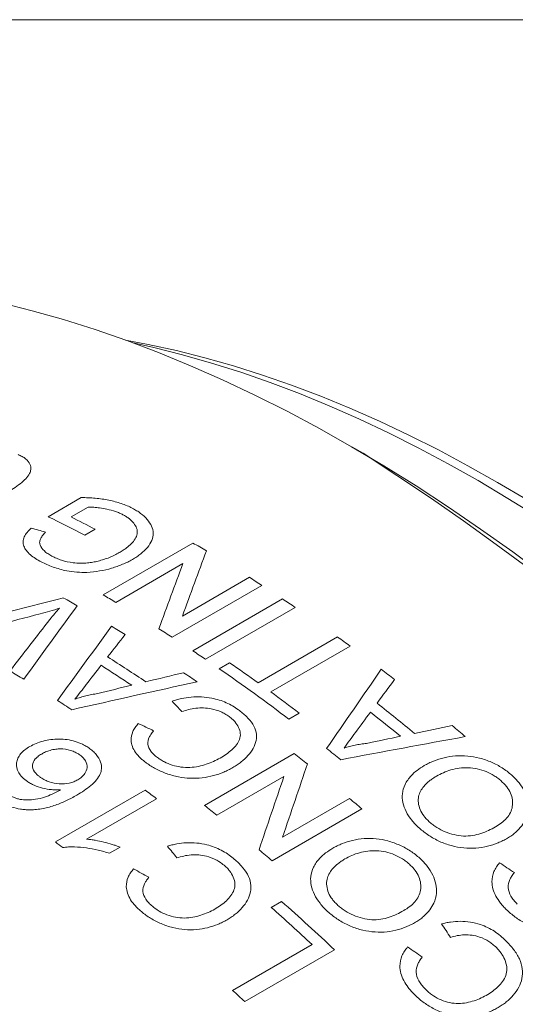
# Model space of a CAD drawing. Units: inches. Extents: x 0.1 to 10.9, y 0 to 8.5.
# Drawn here: x 9.5 to 9.8, y 7.8 to 8.5 of the extents above; entities that cross this region are included whole.
import ezdxf

# ---------------------------------------------------------------- set-up
doc = ezdxf.new("R2010")
doc.units = ezdxf.units.IN
doc.header["$MEASUREMENT"] = 0

msp = doc.modelspace()

# ---------------------------------------------------------------- linework, layer by layer
at = {"color": 7, "linetype": 'Continuous', "lineweight": 0}
for p, q in [((0.06218, 8.45061), (10.94446, 8.45061)), ((9.69936, 8.17765), (9.69229, 8.18173)), ((9.50085, 8.13772), (9.52178, 8.1498)), ((9.52605, 8.14374), (9.51533, 8.13755)), ((9.53053, 8.12977), (9.52401, 8.12601)), ((9.5356, 8.08849), (9.59217, 8.12114)), ((9.58579, 8.10817), (9.54358, 8.0838)), ((9.58548, 8.0752), (9.62769, 8.09957)), ((9.63565, 8.09447), (9.57909, 8.06181)), ((9.59211, 8.05328), (9.64868, 8.08593)), ((9.65663, 8.08059), (9.60006, 8.04794)), ((9.63328, 8.0331), (9.68332, 8.06199)), ((9.69123, 8.05626), (9.64119, 8.02737)), ((9.60873, 8.04201), (9.61525, 8.04578)), ((9.65914, 8.01404), (9.65261, 8.01027)), ((9.59942, 7.95595), (9.65599, 7.9886)), ((9.64948, 7.97411), (9.60727, 7.94975)), ((9.50545, 7.93294), (9.56202, 7.9656)), ((9.56919, 7.9602), (9.52511, 7.93475)), ((9.64861, 7.93598), (9.69082, 7.96035)), ((9.69859, 7.95378), (9.64202, 7.92112)), ((9.54633, 7.92966), (9.53964, 7.9258)), ((9.6414, 7.8918), (9.64792, 7.89556)), ((9.61716, 7.83954), (9.66721, 7.86843)), ((9.68136, 7.86508), (9.62479, 7.83242))]:
    msp.add_line(p, q, dxfattribs=at)
at = {"color": 7, "linetype": 'Continuous', "lineweight": 0, "flags": 128}
for points in [[(9.81384, 8.1005), (9.79368, 8.11551), (9.77346, 8.12995), (9.75319, 8.1438), (9.73287, 8.15707), (9.71252, 8.16974), (9.69216, 8.1818), (9.6718, 8.19325), (9.65145, 8.20407), (9.63113, 8.21426), (9.61085, 8.22382), (9.59063, 8.23273), (9.57048, 8.24099), (9.55041, 8.24859), (9.53044, 8.25553), (9.51058, 8.26181), (9.49084, 8.26741), (9.47125, 8.27234)], [(9.54971, 8.24885), (9.56394, 8.24616), (9.58175, 8.24227), (9.5997, 8.23775), (9.61777, 8.23262), (9.63596, 8.22687), (9.65426, 8.22051), (9.67264, 8.21355), (9.69109, 8.20598), (9.70962, 8.19782), (9.72819, 8.18907), (9.7468, 8.17974), (9.76543, 8.16982), (9.78408, 8.15934), (9.80273, 8.14829)], [(9.80949, 8.13756), (9.79067, 8.14928), (9.77184, 8.16043), (9.753, 8.17102), (9.73418, 8.18103), (9.71539, 8.19046), (9.69663, 8.1993), (9.67792, 8.20754), (9.65928, 8.21518), (9.64072, 8.22221), (9.62225, 8.22863), (9.60388, 8.23444), (9.58562, 8.23962), (9.56749, 8.24418), (9.55454, 8.24708)]]:
    msp.add_lwpolyline(points, dxfattribs=at)
at = {"color": 7, "linetype": 'Continuous', "lineweight": 0}
for centre, radius, start, end in [((8.79656, 6.76659), 1.67515, 2.60583, 57.38879), ((9.08733, 7.29107), 0.94224, 62.38992, 63.96821), ((9.09034, 7.28799), 0.94993, 62.39346, 63.42361), ((9.06439, 7.21287), 1.05048, 59.30702, 59.84029), ((9.02698, 7.15189), 1.12202, 57.14754, 57.63045), ((9.00445, 7.19064), 1.02899, 59.98023, 60.5347), ((9.00805, 7.1806), 1.05003, 59.33562, 59.84036), ((9.00338, 7.11589), 1.16507, 55.89633, 56.36727), ((8.97341, 7.13836), 1.08979, 58.09572, 58.61818), ((8.97066, 7.11963), 1.12156, 57.14747, 57.65796), ((8.96249, 7.05722), 1.23659, 53.89115, 54.34376), ((8.94681, 7.08323), 1.16507, 55.89633, 56.36727), ((8.93129, 7.0892), 1.13606, 56.24984, 57.69749), ((8.92806, 7.05017), 1.20974, 54.3416, 55.3854), ((8.92465, 7.1185), 1.07481, 58.54647, 59.08507), ((8.92474, 7.08543), 1.13608, 56.39407, 57.55327), ((8.92279, 7.06048), 1.18269, 55.38024, 55.87497), ((8.90614, 7.0246), 1.23643, 52.86242, 55.37249), ((8.92818, 7.01115), 1.29403, 52.31768, 52.7836), ((8.89664, 7.00674), 1.26335, 52.87509, 53.88915), ((8.89208, 7.06659), 1.1361, 56.7036, 57.24374), ((8.88237, 6.96476), 1.34016, 50.66603, 51.96269), ((8.87581, 6.96099), 1.34018, 50.79521, 51.83351), ((8.87082, 6.93949), 1.38583, 49.88345, 50.32857), ((8.84314, 6.94214), 1.3402, 51.07246, 51.55626), ((8.8374, 6.94453), 1.32672, 51.44565, 51.90205), ((8.79677, 6.94268), 1.27748, 52.79689, 53.19952), ((8.79254, 6.88966), 1.3976, 49.58698, 50.00411), ((8.78111, 6.91224), 1.32626, 51.47014, 51.9021), ((8.74179, 6.91214), 1.27484, 52.9402, 53.19975), ((8.73626, 6.85735), 1.39715, 49.58693, 50.02786), ((8.66651, 6.78923), 1.47176, 47.16134, 48.51689), ((8.66798, 6.78738), 1.47931, 46.7617, 48.51424), ((8.5941, 6.73608), 1.50475, 46.76782, 47.16491)]:
    msp.add_arc(centre, radius, start, end, dxfattribs=at)
for points, knots in [([(9.48203, 8.17681), (9.48291, 8.17642), (9.48465, 8.17563), (9.48748, 8.17373), (9.4897, 8.17104), (9.49017, 8.16782), (9.48894, 8.16354), (9.48473, 8.15941), (9.4792, 8.15544), (9.47606, 8.15358), (9.4745, 8.15265)], [0, 0, 0, 0, 0.0715865, 0.1431381, 0.2857801, 0.4082313, 0.5001528, 0.7494264, 0.8746902, 1, 1, 1, 1]), ([(9.52178, 8.1498), (9.52326, 8.14976), (9.52623, 8.14968), (9.53209, 8.14925), (9.53923, 8.14825), (9.54582, 8.14649), (9.55065, 8.1447), (9.55282, 8.14362), (9.55391, 8.14308)], [0, 0, 0, 0, 0.125084, 0.250143, 0.500066, 0.749895, 0.874932, 1, 1, 1, 1]), ([(9.54805, 8.13896), (9.5473, 8.13933), (9.5458, 8.14007), (9.54251, 8.14133), (9.53833, 8.14244), (9.5337, 8.14321), (9.52974, 8.14369), (9.52728, 8.14372), (9.52605, 8.14374)], [0, 0, 0, 0, 0.125073, 0.250103, 0.499947, 0.699982, 0.850038, 1, 1, 1, 1]), ([(9.54573, 8.11509), (9.54657, 8.11559), (9.54817, 8.11656), (9.55076, 8.11834), (9.55461, 8.12159), (9.55734, 8.1259), (9.55693, 8.13046), (9.55498, 8.13365), (9.55258, 8.13608), (9.55012, 8.1378), (9.54874, 8.13858), (9.54805, 8.13896)], [0, 0, 0, 0, 0.075056, 0.143247, 0.250639, 0.499361, 0.624351, 0.749472, 0.874662, 0.937318, 1, 1, 1, 1]), ([(9.55391, 8.14308), (9.55485, 8.14257), (9.55671, 8.14154), (9.56006, 8.13927), (9.56489, 8.13486), (9.56777, 8.12885), (9.56647, 8.12271), (9.56366, 8.11832), (9.56015, 8.11494), (9.55681, 8.11248), (9.55494, 8.11136), (9.554, 8.11079)], [0, 0, 0, 0, 0.06267, 0.125338, 0.250521, 0.499239, 0.621511, 0.749473, 0.874664, 0.937327, 1, 1, 1, 1]), ([(9.49652, 8.10926), (9.49526, 8.10996), (9.49274, 8.11136), (9.48957, 8.11376), (9.48709, 8.11635), (9.48541, 8.11912), (9.48485, 8.12203), (9.48567, 8.125), (9.4875, 8.12787), (9.48927, 8.12966), (9.49016, 8.13056)], [0, 0, 0, 0, 0.125103, 0.250143, 0.379232, 0.500165, 0.624169, 0.749906, 0.874918, 1, 1, 1, 1]), ([(9.49927, 8.12801), (9.49868, 8.12738), (9.49749, 8.12611), (9.49615, 8.12411), (9.49539, 8.12203), (9.49579, 8.11925), (9.49772, 8.11668), (9.50056, 8.11442), (9.50231, 8.11344), (9.50319, 8.11295)], [0, 0, 0, 0, 0.125228, 0.25037, 0.375365, 0.50033, 0.749656, 0.874809, 1, 1, 1, 1]), ([(9.53234, 8.10974), (9.53357, 8.11008), (9.53605, 8.11076), (9.53952, 8.11202), (9.54276, 8.11347), (9.54474, 8.11455), (9.54573, 8.11509)], [0, 0, 0, 0, 0.250033, 0.499983, 0.749951, 1, 1, 1, 1]), ([(9.554, 8.11079), (9.55302, 8.11025), (9.55107, 8.10917), (9.5468, 8.10723), (9.53874, 8.10438), (9.52864, 8.1025), (9.51888, 8.1027), (9.51154, 8.10372), (9.50524, 8.10546), (9.50004, 8.1075), (9.49769, 8.10867), (9.49652, 8.10926)], [0, 0, 0, 0, 0.062663, 0.125317, 0.250513, 0.499421, 0.598096, 0.699577, 0.849636, 0.924812, 1, 1, 1, 1]), ([(9.50319, 8.11295), (9.50416, 8.11247), (9.50609, 8.11151), (9.51039, 8.10987), (9.51553, 8.10873), (9.52119, 8.1083), (9.52539, 8.10854), (9.52913, 8.10901), (9.53127, 8.1095), (9.53234, 8.10974)], [0, 0, 0, 0, 0.125188, 0.250312, 0.499777, 0.642587, 0.785472, 0.892732, 1, 1, 1, 1]), ([(9.50804, 8.08011), (9.50604, 8.07948), (9.50203, 8.07823), (9.4979, 8.07713), (9.49583, 8.07658)], [0, 0, 0, 0, 0.5, 1, 1, 1, 1]), ([(9.50201, 8.07305), (9.50299, 8.07428), (9.50489, 8.07666), (9.50701, 8.07898), (9.50804, 8.08011)], [0, 0, 0, 0, 0.515428, 1, 1, 1, 1]), ([(9.5178, 8.02288), (9.51892, 8.02326), (9.52117, 8.02403), (9.52472, 8.02495), (9.52835, 8.02578), (9.53085, 8.02619), (9.5321, 8.0264)], [0, 0, 0, 0, 0.25001, 0.499994, 0.749983, 1, 1, 1, 1]), ([(9.579, 8.02165), (9.57995, 8.02194), (9.58184, 8.02253), (9.5858, 8.02346), (9.59301, 8.02461), (9.60311, 8.02417), (9.61182, 8.02139), (9.61721, 8.01864), (9.61959, 8.01702), (9.62078, 8.0162)], [0, 0, 0, 0, 0.071672, 0.143333, 0.286514, 0.571008, 0.785096, 0.892535, 1, 1, 1, 1]), ([(9.61499, 8.01189), (9.61407, 8.01252), (9.61247, 8.0136), (9.60883, 8.01542), (9.60432, 8.01683), (9.59883, 8.01747), (9.59394, 8.01725), (9.5893, 8.0164), (9.58648, 8.01548), (9.58508, 8.01502)], [0, 0, 0, 0, 0.114407, 0.200223, 0.399761, 0.548229, 0.699707, 0.849833, 1, 1, 1, 1]), ([(9.62078, 8.0162), (9.62168, 8.01552), (9.6235, 8.01415), (9.62675, 8.01122), (9.63017, 8.00724), (9.63231, 8.00199), (9.63228, 7.99496), (9.62841, 7.98856), (9.62335, 7.98389), (9.62003, 7.98145), (9.6182, 7.98035), (9.61728, 7.9798)], [0, 0, 0, 0, 0.06266, 0.125307, 0.250413, 0.375351, 0.500317, 0.749464, 0.874687, 0.93734, 1, 1, 1, 1]), ([(9.60937, 7.98579), (9.6107, 7.98659), (9.61337, 7.98821), (9.61793, 7.99191), (9.62151, 7.99624), (9.62228, 8.00129), (9.62112, 8.00512), (9.61913, 8.00815), (9.61695, 8.01038), (9.61564, 8.01139), (9.61499, 8.01189)], [0, 0, 0, 0, 0.12529, 0.250532, 0.499888, 0.624808, 0.749733, 0.874753, 0.937361, 1, 1, 1, 1]), ([(9.56291, 7.9826), (9.56223, 7.98311), (9.56086, 7.98414), (9.5584, 7.98634), (9.55475, 7.99041), (9.55255, 7.99629), (9.55366, 8.00163), (9.55563, 8.00511), (9.55701, 8.00671), (9.5577, 8.00752)], [0, 0, 0, 0, 0.071653, 0.143292, 0.286411, 0.570954, 0.785143, 0.892555, 1, 1, 1, 1]), ([(9.56735, 8.00293), (9.56674, 8.0022), (9.56568, 8.00092), (9.56413, 7.99818), (9.56323, 7.99454), (9.56494, 7.99069), (9.56743, 7.98794), (9.56903, 7.9867), (9.56982, 7.98608)], [0, 0, 0, 0, 0.143275, 0.250727, 0.500269, 0.749405, 0.87466, 1, 1, 1, 1]), ([(9.48935, 7.99305), (9.49063, 7.99373), (9.4932, 7.99508), (9.4992, 7.997), (9.50599, 7.99797), (9.51296, 7.99748), (9.51801, 7.99635), (9.52212, 7.99474), (9.52486, 7.99324), (9.5261, 7.9924), (9.52652, 7.99212)], [0, 0, 0, 0, 0.125216, 0.250381, 0.499545, 0.623248, 0.749671, 0.874752, 0.958231, 1, 1, 1, 1]), ([(9.48764, 7.97116), (9.48708, 7.97156), (9.48596, 7.97237), (9.48403, 7.97414), (9.48145, 7.97749), (9.48061, 7.98171), (9.48163, 7.98569), (9.48342, 7.98847), (9.48601, 7.99097), (9.48824, 7.99236), (9.48935, 7.99305)], [0, 0, 0, 0, 0.062665, 0.125303, 0.250403, 0.499342, 0.624225, 0.749549, 0.874741, 1, 1, 1, 1]), ([(9.52054, 7.98797), (9.51971, 7.98849), (9.51806, 7.98954), (9.51411, 7.99108), (9.50976, 7.99168), (9.50537, 7.99141), (9.50225, 7.99074), (9.49924, 7.98966), (9.49762, 7.98877), (9.49681, 7.98833)], [0, 0, 0, 0, 0.1252709, 0.2504072, 0.4990124, 0.5992434, 0.7493332, 0.8746417, 1, 1, 1, 1]), ([(9.52652, 7.99212), (9.52739, 7.99148), (9.52914, 7.99019), (9.53199, 7.98729), (9.53422, 7.98349), (9.53469, 7.97931), (9.53346, 7.97404), (9.52925, 7.96946), (9.52371, 7.96528), (9.52058, 7.9634), (9.51901, 7.96247)], [0, 0, 0, 0, 0.071587, 0.143138, 0.28578, 0.408231, 0.500153, 0.749426, 0.87469, 1, 1, 1, 1]), ([(9.68736, 7.99206), (9.68848, 7.99241), (9.69072, 7.99311), (9.69426, 7.99392), (9.69787, 7.9946), (9.70035, 7.99489), (9.7016, 7.99504)], [0, 0, 0, 0, 0.25001, 0.4999938, 0.7499835, 1, 1, 1, 1]), ([(9.49681, 7.98833), (9.49594, 7.98779), (9.49443, 7.98684), (9.49207, 7.9846), (9.4905, 7.98135), (9.49158, 7.97789), (9.49347, 7.97574), (9.49478, 7.97453), (9.4957, 7.97387), (9.49617, 7.97354)], [0, 0, 0, 0, 0.143413, 0.250967, 0.500067, 0.748931, 0.849311, 0.924649, 1, 1, 1, 1]), ([(9.51952, 7.97208), (9.52041, 7.97266), (9.52219, 7.97382), (9.52434, 7.97636), (9.52587, 7.97979), (9.52507, 7.98343), (9.52289, 7.98619), (9.52132, 7.98738), (9.52054, 7.98797)], [0, 0, 0, 0, 0.143226, 0.286429, 0.500664, 0.749404, 0.87465, 1, 1, 1, 1]), ([(9.56982, 7.98608), (9.5705, 7.98561), (9.57185, 7.98466), (9.57484, 7.98296), (9.58066, 7.9805), (9.5885, 7.97948), (9.59567, 7.98039), (9.60059, 7.98183), (9.60525, 7.98356), (9.608, 7.98504), (9.60937, 7.98579)], [0, 0, 0, 0, 0.062708, 0.125411, 0.250523, 0.498682, 0.623856, 0.749216, 0.874605, 1, 1, 1, 1]), ([(9.73793, 7.98102), (9.73887, 7.98154), (9.74075, 7.98258), (9.74482, 7.98436), (9.7525, 7.98682), (9.76263, 7.98774), (9.77294, 7.98594), (9.78034, 7.98332), (9.78605, 7.98029), (9.79012, 7.97747), (9.79196, 7.97592), (9.79287, 7.97514)], [0, 0, 0, 0, 0.062665, 0.12532, 0.250513, 0.499472, 0.620639, 0.749574, 0.874697, 0.937344, 1, 1, 1, 1]), ([(9.61728, 7.9798), (9.61636, 7.97929), (9.61451, 7.97826), (9.61055, 7.97644), (9.60306, 7.97384), (9.59309, 7.97257), (9.58285, 7.97377), (9.57546, 7.97585), (9.56976, 7.97833), (9.56569, 7.98066), (9.56384, 7.98195), (9.56291, 7.9826)], [0, 0, 0, 0, 0.0626673, 0.1253236, 0.2505321, 0.4994286, 0.6209451, 0.7495715, 0.874696, 0.9373444, 1, 1, 1, 1]), ([(9.73482, 7.94168), (9.73395, 7.94248), (9.7322, 7.94409), (9.72918, 7.94753), (9.72499, 7.95386), (9.72327, 7.96186), (9.72554, 7.96937), (9.72903, 7.97424), (9.73331, 7.97814), (9.73639, 7.98006), (9.73793, 7.98102)], [0, 0, 0, 0, 0.062676, 0.125339, 0.250496, 0.499217, 0.636942, 0.785209, 0.892589, 1, 1, 1, 1]), ([(9.78638, 7.97134), (9.78569, 7.97192), (9.78433, 7.97309), (9.78128, 7.97518), (9.77534, 7.97823), (9.76545, 7.98029), (9.75623, 7.97899), (9.74987, 7.97667), (9.74705, 7.97514), (9.74563, 7.97437)], [0, 0, 0, 0, 0.062771, 0.125516, 0.250794, 0.499693, 0.749037, 0.874493, 1, 1, 1, 1]), ([(9.49617, 7.97354), (9.49661, 7.97324), (9.49751, 7.97264), (9.49928, 7.97172), (9.50253, 7.97036), (9.50783, 7.96933), (9.51332, 7.96963), (9.5171, 7.97081), (9.51871, 7.97166), (9.51952, 7.97208)], [0, 0, 0, 0, 0.071709, 0.143408, 0.250866, 0.500218, 0.749277, 0.874594, 1, 1, 1, 1]), ([(9.74563, 7.97437), (9.74484, 7.97389), (9.7433, 7.97295), (9.74045, 7.9709), (9.73682, 7.96744), (9.73352, 7.96148), (9.73431, 7.95463), (9.7372, 7.94986), (9.73936, 7.94728), (9.74066, 7.94608), (9.7413, 7.94548)], [0, 0, 0, 0, 0.0742845, 0.1433906, 0.2866475, 0.5007284, 0.7493688, 0.8745591, 0.9372675, 1, 1, 1, 1]), ([(9.78285, 7.94248), (9.78415, 7.94329), (9.78676, 7.94492), (9.78998, 7.94791), (9.79238, 7.95137), (9.79402, 7.95656), (9.79332, 7.96234), (9.79044, 7.96706), (9.78827, 7.96958), (9.78701, 7.97076), (9.78638, 7.97134)], [0, 0, 0, 0, 0.125295, 0.250567, 0.377051, 0.500898, 0.749583, 0.874666, 0.937322, 1, 1, 1, 1]), ([(9.79287, 7.97514), (9.79373, 7.97435), (9.79544, 7.97276), (9.79842, 7.96936), (9.80135, 7.96481), (9.80335, 7.95908), (9.80374, 7.95309), (9.80226, 7.94769), (9.79934, 7.94287), (9.79622, 7.93949), (9.79306, 7.93699), (9.79128, 7.9359), (9.79039, 7.93536)], [0, 0, 0, 0, 0.062574, 0.125144, 0.250088, 0.375038, 0.499948, 0.64264, 0.749832, 0.874853, 0.937429, 1, 1, 1, 1]), ([(9.48322, 7.95974), (9.48391, 7.95966), (9.4853, 7.95949), (9.48809, 7.95936), (9.49221, 7.95963), (9.49733, 7.96058), (9.50183, 7.96236), (9.5056, 7.96411), (9.50771, 7.96528), (9.50877, 7.96587)], [0, 0, 0, 0, 0.071492, 0.142947, 0.28576, 0.499721, 0.699736, 0.849859, 1, 1, 1, 1]), ([(9.50877, 7.96587), (9.50782, 7.96583), (9.50593, 7.96575), (9.50209, 7.9659), (9.49732, 7.96671), (9.49292, 7.96823), (9.48974, 7.96979), (9.48834, 7.9707), (9.48764, 7.97116)], [0, 0, 0, 0, 0.125175, 0.250279, 0.499934, 0.749739, 0.874838, 1, 1, 1, 1]), ([(9.48923, 7.9532), (9.48827, 7.95323), (9.48634, 7.95328), (9.4825, 7.95373), (9.4778, 7.95482), (9.47354, 7.95656), (9.47049, 7.95823), (9.4691, 7.95916), (9.4684, 7.95962)], [0, 0, 0, 0, 0.125139, 0.250224, 0.499913, 0.749741, 0.874847, 1, 1, 1, 1]), ([(9.4754, 7.96306), (9.47596, 7.96269), (9.47706, 7.96197), (9.47899, 7.96107), (9.48103, 7.96029), (9.48249, 7.95993), (9.48322, 7.95974)], [0, 0, 0, 0, 0.250062, 0.499996, 0.749934, 1, 1, 1, 1]), ([(9.51901, 7.96247), (9.51787, 7.96183), (9.51577, 7.96065), (9.51137, 7.95844), (9.50562, 7.95601), (9.49914, 7.95418), (9.49435, 7.95344), (9.49148, 7.95324), (9.49003, 7.95321), (9.48923, 7.9532)], [0, 0, 0, 0, 0.13534, 0.250146, 0.500158, 0.749953, 0.874964, 0.931482, 1, 1, 1, 1]), ([(9.79039, 7.93536), (9.78944, 7.93483), (9.78752, 7.93377), (9.78345, 7.9319), (9.7779, 7.93003), (9.7706, 7.92885), (9.76282, 7.929), (9.755, 7.93045), (9.74741, 7.93313), (9.74173, 7.93635), (9.73762, 7.93928), (9.73575, 7.94088), (9.73482, 7.94168)], [0, 0, 0, 0, 0.062587, 0.125162, 0.250215, 0.376936, 0.500101, 0.625039, 0.749929, 0.874856, 0.937419, 1, 1, 1, 1]), ([(9.7413, 7.94548), (9.74201, 7.94488), (9.74341, 7.94368), (9.74658, 7.94154), (9.75097, 7.93923), (9.75675, 7.93744), (9.76271, 7.93645), (9.76845, 7.93689), (9.7737, 7.93819), (9.77849, 7.94011), (9.7814, 7.94169), (9.78285, 7.94248)], [0, 0, 0, 0, 0.062579, 0.125144, 0.250036, 0.374974, 0.499828, 0.624697, 0.749716, 0.874837, 1, 1, 1, 1]), ([(9.52511, 7.93475), (9.52602, 7.93466), (9.52785, 7.93447), (9.53147, 7.93388), (9.53595, 7.9329), (9.5403, 7.93172), (9.54375, 7.93062), (9.54543, 7.92999), (9.54633, 7.92966)], [0, 0, 0, 0, 0.125013, 0.250019, 0.499986, 0.750004, 0.867189, 1, 1, 1, 1]), ([(9.68026, 7.92903), (9.6812, 7.92954), (9.68308, 7.93058), (9.68715, 7.93236), (9.69482, 7.9348), (9.70493, 7.93565), (9.71523, 7.93376), (9.7226, 7.93106), (9.72829, 7.92795), (9.73235, 7.92508), (9.73417, 7.92349), (9.73508, 7.9227)], [0, 0, 0, 0, 0.062665, 0.12532, 0.250513, 0.499472, 0.620639, 0.749574, 0.874697, 0.937344, 1, 1, 1, 1]), ([(9.53964, 7.9258), (9.53845, 7.92617), (9.53607, 7.92692), (9.5312, 7.92818), (9.52498, 7.92933), (9.51869, 7.92986), (9.51369, 7.92989), (9.51128, 7.92961), (9.51007, 7.92947)], [0, 0, 0, 0, 0.125071, 0.250121, 0.500071, 0.749968, 0.874991, 1, 1, 1, 1]), ([(9.57609, 7.93028), (9.57703, 7.93055), (9.57891, 7.9311), (9.58287, 7.93193), (9.59004, 7.93286), (9.60008, 7.93196), (9.6087, 7.92863), (9.61403, 7.92546), (9.61637, 7.92362), (9.61754, 7.9227)], [0, 0, 0, 0, 0.071672, 0.143333, 0.286514, 0.571008, 0.785096, 0.892535, 1, 1, 1, 1]), ([(9.67703, 7.88923), (9.67616, 7.89005), (9.67442, 7.8917), (9.67142, 7.89519), (9.66726, 7.90163), (9.66557, 7.90974), (9.66786, 7.91733), (9.67135, 7.92223), (9.67564, 7.92615), (9.67872, 7.92807), (9.68026, 7.92903)], [0, 0, 0, 0, 0.062676, 0.125339, 0.250496, 0.499217, 0.636942, 0.785209, 0.892589, 1, 1, 1, 1]), ([(9.61174, 7.91832), (9.61084, 7.91902), (9.60926, 7.92025), (9.60566, 7.92235), (9.6012, 7.92405), (9.59575, 7.92496), (9.59089, 7.92492), (9.58627, 7.92421), (9.58346, 7.92334), (9.58206, 7.92291)], [0, 0, 0, 0, 0.114407, 0.200223, 0.399761, 0.548229, 0.699707, 0.849833, 1, 1, 1, 1]), ([(9.61754, 7.9227), (9.61843, 7.92193), (9.62022, 7.9204), (9.62341, 7.91712), (9.62675, 7.91273), (9.62881, 7.90704), (9.62869, 7.89953), (9.62476, 7.89285), (9.61968, 7.88806), (9.61636, 7.88558), (9.61452, 7.88448), (9.61361, 7.88393)], [0, 0, 0, 0, 0.06266, 0.125307, 0.250413, 0.375351, 0.500317, 0.749464, 0.874687, 0.93734, 1, 1, 1, 1]), ([(9.68793, 7.92224), (9.68713, 7.92176), (9.6856, 7.92082), (9.68275, 7.91877), (9.67911, 7.91528), (9.6758, 7.90928), (9.67657, 7.90234), (9.67943, 7.8975), (9.68159, 7.89487), (9.68287, 7.89365), (9.68352, 7.89304)], [0, 0, 0, 0, 0.074284, 0.143391, 0.286647, 0.500728, 0.749369, 0.874559, 0.937268, 1, 1, 1, 1]), ([(9.72859, 7.9189), (9.72791, 7.91949), (9.72655, 7.92068), (9.72351, 7.92281), (9.71759, 7.92594), (9.70773, 7.9281), (9.69853, 7.92685), (9.69217, 7.92454), (9.68934, 7.92301), (9.68793, 7.92224)], [0, 0, 0, 0, 0.062771, 0.125516, 0.250794, 0.499693, 0.749037, 0.874493, 1, 1, 1, 1]), ([(9.73508, 7.9227), (9.73594, 7.92189), (9.73764, 7.92027), (9.7406, 7.91681), (9.74351, 7.91219), (9.74549, 7.90639), (9.74585, 7.90032), (9.74436, 7.89487), (9.74142, 7.89001), (9.7383, 7.88662), (9.73514, 7.88411), (9.73336, 7.88302), (9.73247, 7.88248)], [0, 0, 0, 0, 0.062574, 0.125144, 0.250088, 0.375038, 0.499948, 0.64264, 0.749832, 0.874853, 0.937429, 1, 1, 1, 1]), ([(9.55967, 7.88908), (9.559, 7.88966), (9.55765, 7.89082), (9.55524, 7.89327), (9.55166, 7.89778), (9.54953, 7.90418), (9.55069, 7.90986), (9.55269, 7.91351), (9.55408, 7.91518), (9.55477, 7.91601)], [0, 0, 0, 0, 0.071653, 0.143292, 0.286411, 0.570954, 0.785143, 0.892555, 1, 1, 1, 1]), ([(9.60584, 7.89063), (9.60717, 7.89144), (9.60983, 7.89306), (9.61441, 7.89683), (9.61802, 7.90133), (9.61885, 7.90668), (9.61774, 7.91083), (9.61581, 7.91415), (9.61367, 7.91662), (9.61238, 7.91776), (9.61174, 7.91832)], [0, 0, 0, 0, 0.12529, 0.250532, 0.499888, 0.624808, 0.749733, 0.874753, 0.937361, 1, 1, 1, 1]), ([(9.72497, 7.88973), (9.72627, 7.89054), (9.72888, 7.89217), (9.73211, 7.89517), (9.73452, 7.89865), (9.73617, 7.90389), (9.73549, 7.90975), (9.73263, 7.91454), (9.73048, 7.9171), (9.72922, 7.9183), (9.72859, 7.9189)], [0, 0, 0, 0, 0.125295, 0.250567, 0.377051, 0.500898, 0.749583, 0.874666, 0.937322, 1, 1, 1, 1]), ([(9.78961, 7.89045), (9.78896, 7.89111), (9.78766, 7.89243), (9.78533, 7.8952), (9.78191, 7.90026), (9.77995, 7.9073), (9.78122, 7.9134), (9.78327, 7.91727), (9.78468, 7.91901), (9.78538, 7.91987)], [0, 0, 0, 0, 0.071653, 0.143292, 0.286411, 0.570954, 0.785143, 0.892555, 1, 1, 1, 1]), ([(9.56431, 7.91069), (9.5637, 7.90993), (9.56263, 7.9086), (9.56106, 7.90572), (9.56012, 7.90186), (9.56178, 7.89766), (9.56422, 7.89461), (9.56579, 7.89322), (9.56658, 7.89253)], [0, 0, 0, 0, 0.143275, 0.250727, 0.500269, 0.749405, 0.87466, 1, 1, 1, 1]), ([(9.79468, 7.91364), (9.79406, 7.91284), (9.79298, 7.91145), (9.79136, 7.90841), (9.79035, 7.90427), (9.79189, 7.89964), (9.79423, 7.89623), (9.79575, 7.89465), (9.79651, 7.89387)], [0, 0, 0, 0, 0.143275, 0.250727, 0.500269, 0.749405, 0.87466, 1, 1, 1, 1]), ([(9.56658, 7.89253), (9.56724, 7.892), (9.56857, 7.89093), (9.57153, 7.88898), (9.57727, 7.88611), (9.58504, 7.88472), (9.59217, 7.88541), (9.59707, 7.88676), (9.60172, 7.88842), (9.60446, 7.88989), (9.60584, 7.89063)], [0, 0, 0, 0, 0.062708, 0.125411, 0.250523, 0.498682, 0.623856, 0.749216, 0.874605, 1, 1, 1, 1]), ([(9.68352, 7.89304), (9.68422, 7.89243), (9.68561, 7.8912), (9.68877, 7.88901), (9.69315, 7.88666), (9.69891, 7.8848), (9.70485, 7.88376), (9.71058, 7.88417), (9.71582, 7.88545), (9.72062, 7.88736), (9.72352, 7.88894), (9.72497, 7.88973)], [0, 0, 0, 0, 0.062579, 0.125144, 0.250036, 0.374974, 0.499828, 0.624697, 0.749716, 0.874837, 1, 1, 1, 1]), ([(9.61361, 7.88393), (9.61268, 7.88342), (9.61083, 7.8824), (9.60688, 7.8806), (9.59941, 7.87812), (9.58951, 7.87716), (9.57935, 7.87884), (9.57205, 7.88135), (9.56642, 7.88424), (9.56241, 7.8869), (9.56058, 7.88835), (9.55967, 7.88908)], [0, 0, 0, 0, 0.062667, 0.125324, 0.250532, 0.499429, 0.620945, 0.749571, 0.874696, 0.937344, 1, 1, 1, 1]), ([(9.73247, 7.88248), (9.73152, 7.88195), (9.7296, 7.88089), (9.72553, 7.87902), (9.71999, 7.87717), (9.7127, 7.87603), (9.70494, 7.87623), (9.69713, 7.87774), (9.68957, 7.88051), (9.68391, 7.8838), (9.67981, 7.88679), (9.67796, 7.88842), (9.67703, 7.88923)], [0, 0, 0, 0, 0.062587, 0.125162, 0.250215, 0.376936, 0.500101, 0.625039, 0.749929, 0.874856, 0.937419, 1, 1, 1, 1]), ([(9.84265, 7.88242), (9.84173, 7.88191), (9.83988, 7.88089), (9.83594, 7.87913), (9.82852, 7.87679), (9.81874, 7.8762), (9.80877, 7.87848), (9.80163, 7.88152), (9.79616, 7.88491), (9.79226, 7.88797), (9.7905, 7.88963), (9.78961, 7.89045)], [0, 0, 0, 0, 0.0626673, 0.1253236, 0.2505321, 0.4994286, 0.6209451, 0.7495715, 0.874696, 0.9373444, 1, 1, 1, 1]), ([(9.74879, 7.88131), (9.74972, 7.88156), (9.75159, 7.88206), (9.75551, 7.88275), (9.7626, 7.88336), (9.77246, 7.88182), (9.78086, 7.8777), (9.78602, 7.87394), (9.78827, 7.87181), (9.7894, 7.87074)], [0, 0, 0, 0, 0.071672, 0.143333, 0.286514, 0.571008, 0.785096, 0.892535, 1, 1, 1, 1]), ([(9.78357, 7.86627), (9.7827, 7.86708), (9.78118, 7.86851), (9.7777, 7.871), (9.77335, 7.8731), (9.76801, 7.87439), (9.76323, 7.87462), (9.75866, 7.87409), (9.75587, 7.8733), (9.75448, 7.8729)], [0, 0, 0, 0, 0.1144071, 0.2002231, 0.3997606, 0.5482287, 0.6997074, 0.8498328, 1, 1, 1, 1]), ([(9.73153, 7.8371), (9.73088, 7.83777), (9.72958, 7.83911), (9.72727, 7.84192), (9.72388, 7.84705), (9.72195, 7.85418), (9.72324, 7.86034), (9.7253, 7.86423), (9.72671, 7.86598), (9.72742, 7.86686)], [0, 0, 0, 0, 0.071653, 0.143292, 0.286411, 0.570954, 0.785143, 0.892555, 1, 1, 1, 1]), ([(9.77697, 7.83636), (9.7783, 7.83717), (9.78097, 7.8388), (9.78558, 7.84267), (9.78926, 7.84738), (9.79023, 7.85318), (9.78926, 7.85776), (9.78745, 7.86149), (9.78542, 7.86431), (9.78419, 7.86561), (9.78357, 7.86627)], [0, 0, 0, 0, 0.12529, 0.250532, 0.499888, 0.624808, 0.749733, 0.874753, 0.937361, 1, 1, 1, 1]), ([(9.7894, 7.87074), (9.79026, 7.86985), (9.79197, 7.86808), (9.79502, 7.86433), (9.79818, 7.85936), (9.80004, 7.85305), (9.7997, 7.84487), (9.79564, 7.8378), (9.79049, 7.83285), (9.78716, 7.83032), (9.78532, 7.82922), (9.7844, 7.82867)], [0, 0, 0, 0, 0.06266, 0.125307, 0.250413, 0.375351, 0.500317, 0.749464, 0.874687, 0.93734, 1, 1, 1, 1]), ([(9.73667, 7.86049), (9.73605, 7.85969), (9.73497, 7.85829), (9.73334, 7.85523), (9.73232, 7.85105), (9.73383, 7.84637), (9.73616, 7.8429), (9.73766, 7.8413), (9.73842, 7.8405)], [0, 0, 0, 0, 0.143275, 0.250727, 0.500269, 0.749405, 0.87466, 1, 1, 1, 1]), ([(9.7844, 7.82867), (9.78348, 7.82816), (9.78163, 7.82714), (9.77769, 7.82539), (9.77028, 7.82307), (9.76052, 7.82252), (9.75059, 7.82489), (9.74348, 7.828), (9.73803, 7.83145), (9.73415, 7.83457), (9.7324, 7.83625), (9.73153, 7.8371)], [0, 0, 0, 0, 0.0626673, 0.1253236, 0.2505321, 0.4994286, 0.6209451, 0.7495715, 0.874696, 0.9373444, 1, 1, 1, 1]), ([(9.73842, 7.8405), (9.73906, 7.83988), (9.74034, 7.83864), (9.74318, 7.83636), (9.74875, 7.83292), (9.75635, 7.83099), (9.76338, 7.83138), (9.76823, 7.83259), (9.77286, 7.83416), (9.7756, 7.83563), (9.77697, 7.83636)], [0, 0, 0, 0, 0.0627077, 0.1254113, 0.250523, 0.4986823, 0.6238562, 0.7492159, 0.874605, 1, 1, 1, 1])]:
    msp.add_open_spline(points, degree=3, knots=knots, dxfattribs=at)
for points in [[(9.49016, 8.13056), (9.49319, 8.12972), (9.49623, 8.12887), (9.49927, 8.12801)], [(9.6006, 8.11619), (9.59556, 8.10271), (9.59052, 8.08904), (9.58548, 8.0752)], [(9.57067, 8.0672), (9.57571, 8.08103), (9.58075, 8.09469), (9.58579, 8.10817)], [(9.43123, 8.06638), (9.45769, 8.07323), (9.48415, 8.07995), (9.51061, 8.08654)], [(9.51926, 8.0816), (9.50801, 8.06632), (9.49675, 8.05091), (9.4855, 8.03538)], [(9.49583, 8.07658), (9.47718, 8.07169), (9.45852, 8.06674), (9.43987, 8.06174)], [(9.47685, 8.04061), (9.48524, 8.05148), (9.49362, 8.0623), (9.50201, 8.07305)], [(9.50678, 8.02202), (9.51816, 8.03771), (9.52954, 8.05329), (9.54091, 8.06874)], [(9.54937, 8.06352), (9.54571, 8.05884), (9.54205, 8.05415), (9.53839, 8.04944)], [(9.53427, 8.04415), (9.53114, 8.04013), (9.52801, 8.0361), (9.52489, 8.03206)], [(9.56246, 8.0338), (9.5704, 8.03572), (9.57834, 8.03763), (9.58628, 8.03953)], [(9.67641, 7.99182), (9.68791, 8.00854), (9.69939, 8.02516), (9.71085, 8.04166)], [(9.59471, 8.03376), (9.5684, 8.02802), (9.54208, 8.02216), (9.51576, 8.01618)], [(9.7192, 8.03526), (9.71552, 8.03028), (9.71183, 8.02528), (9.70814, 8.02028)], [(9.52489, 8.03206), (9.52252, 8.029), (9.52016, 8.02595), (9.5178, 8.02288)], [(9.5321, 8.0264), (9.53925, 8.02815), (9.54639, 8.02989), (9.55354, 8.03163)], [(9.58508, 8.01502), (9.58305, 8.01725), (9.58103, 8.01945), (9.579, 8.02165)], [(9.70398, 8.01466), (9.70082, 8.01038), (9.69767, 8.0061), (9.69451, 8.00181)], [(9.5577, 8.00752), (9.56092, 8.006), (9.56413, 8.00448), (9.56735, 8.00293)], [(9.73181, 8.00133), (9.73971, 8.00296), (9.74761, 8.00458), (9.75551, 8.00619)], [(9.76377, 7.99928), (9.73762, 7.99454), (9.71144, 7.9897), (9.68524, 7.98474)], [(9.69451, 8.00181), (9.69213, 7.99856), (9.68974, 7.99531), (9.68736, 7.99206)], [(9.7016, 7.99504), (9.70871, 7.99653), (9.71582, 7.99801), (9.72293, 7.99948)], [(9.66428, 7.98205), (9.65909, 7.96685), (9.65387, 7.95149), (9.64861, 7.93598)], [(9.63381, 7.92806), (9.63907, 7.94357), (9.64429, 7.95892), (9.64948, 7.97411)], [(9.58206, 7.92291), (9.58007, 7.92538), (9.57808, 7.92784), (9.57609, 7.93028)], [(9.55477, 7.91601), (9.55795, 7.91425), (9.56113, 7.91248), (9.56431, 7.91069)], [(9.78538, 7.91987), (9.78849, 7.91781), (9.79159, 7.91573), (9.79468, 7.91364)], [(9.75448, 7.8729), (9.75258, 7.87572), (9.75069, 7.87852), (9.74879, 7.88131)], [(9.72742, 7.86686), (9.73051, 7.86475), (9.73359, 7.86263), (9.73667, 7.86049)]]:
    msp.add_open_spline(points, degree=3, dxfattribs=at)

doc.saveas('drawing.dxf')
